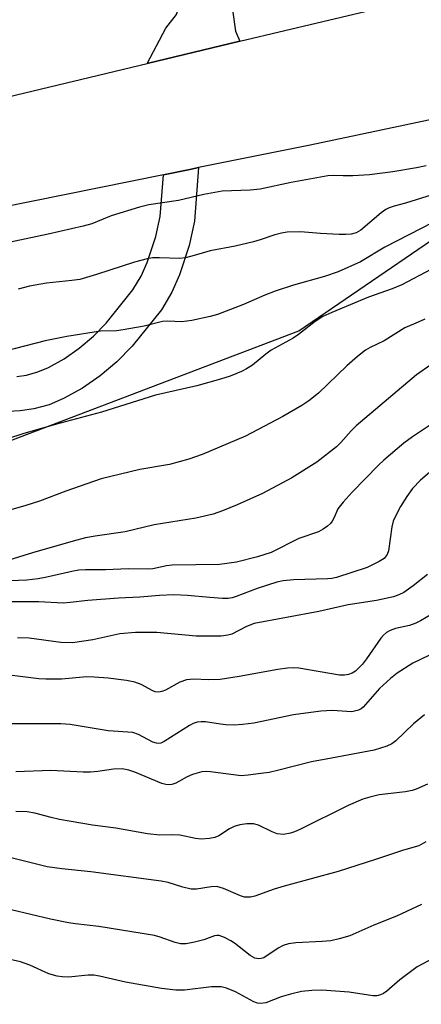
# Model space of a CAD drawing. Units: inches. Extents: x 1261760 to 1267760, y 473455 to 477455.
# Drawn here: x 1263546 to 1263627, y 476028 to 476227 of the extents above; entities that cross this region are included whole.
import ezdxf

# ---------------------------------------------------------------- set-up
doc = ezdxf.new("R2010")
doc.units = ezdxf.units.IN
doc.header["$MEASUREMENT"] = 0
for name, color, linetype in [('NTRL-Trees', 3, 'Continuous'), ('TRANS-Road', 130, 'Continuous'), ('TRANS-Street Sidewalk', 7, 'Continuous'), ('Undefined', 1, 'Continuous')]:
    doc.layers.add(name, color=color, linetype=linetype)

msp = doc.modelspace()

# ---------------------------------------------------------------- linework, layer by layer
at = {"layer": 'NTRL-Trees'}
msp.add_lwpolyline([(1263535.84, 476139.04), (1263602.48, 476164.34), (1263642.81, 476191.87), (1263666.27, 476194.95), (1263703.03, 476207.2), (1263742.45, 476212.13), (1263772.01, 476192.42), (1263752.3, 476153), (1263737.52, 476108.66), (1263742.45, 476084.02), (1263752.3, 476054.46), (1263752.3, 476024.9), (1263742.45, 475990.41), (1263742.45, 475950.99), (1263732.59, 475906.65), (1263732.59, 475867.23), (1263712.88, 475817.96), (1263663.61, 475798.25), (1263614.44, 475817.22), (1263572.96, 475823.71), (1263430.72, 475852.21)], dxfattribs=at)
at = {"layer": 'TRANS-Road'}
for points in [[(1263541.81, 476211.36), (1263571.71, 476218.52), (1263590.52, 476223.03), (1263599.61, 476225.21), (1263701.47, 476249.37)], [(1263821.57, 476247.79), (1263604.76, 476201.98), (1263582.15, 476197.41), (1263580.72, 476197.12), (1263575.01, 476195.97), (1263434.81, 476167.62)]]:
    msp.add_lwpolyline(points, dxfattribs=at)
at = {"layer": 'TRANS-Street Sidewalk'}
msp.add_lwpolyline([(1263590.52, 476223.03), (1263571.71, 476218.52), (1263575.48, 476225.65), (1263577.64, 476228.43), (1263583.05, 476244.58), (1263588.66, 476260.65), (1263594.49, 476276.64), (1263598.2, 476286.4), (1263600.53, 476292.56), (1263606.78, 476308.39), (1263613.25, 476324.14), (1263615.37, 476328.94), (1263623.18, 476327.83), (1263588.46, 476233.28), (1263589.6, 476225.02)], close=True, dxfattribs=at)
msp.add_lwpolyline([(1263545.32, 476155.09), (1263547.29, 476155.38), (1263549.56, 476156.01), (1263551.71, 476156.91), (1263554.89, 476158.7), (1263557.96, 476160.83), (1263560.83, 476163.24), (1263563.42, 476165.87), (1263568.82, 476172.63), (1263570.49, 476175.44), (1263571.73, 476178.21), (1263573.47, 476183.43), (1263574.34, 476187.53), (1263575.01, 476195.97), (1263580.72, 476197.12), (1263582.15, 476197.41), (1263581.28, 476186.53), (1263580.24, 476181.6), (1263578.27, 476175.67), (1263576.72, 476172.2), (1263574.59, 476168.63), (1263568.66, 476161.21), (1263565.58, 476158.09), (1263562.22, 476155.26), (1263558.61, 476152.76), (1263554.79, 476150.61), (1263551.86, 476149.38), (1263548.74, 476148.52), (1263545.97, 476148.11), (1263543.59, 476148.02)], dxfattribs=at)
at = {"layer": 'Undefined'}
for points, elevation in [([(1263628.29, 476197.74), (1263626.31, 476197.36), (1263621.5, 476196.57), (1263616.77, 476195.96), (1263613.38, 476195.73), (1263611.41, 476195.71), (1263609.39, 476195.81), (1263608.35, 476195.73), (1263600.93, 476194.36), (1263594.61, 476193.03), (1263592.59, 476192.83), (1263586.91, 476192.64), (1263583.19, 476191.93), (1263578.05, 476190.72), (1263572.08, 476189.9), (1263570.13, 476189.41), (1263564.41, 476187.61), (1263560.49, 476186.05), (1263558.75, 476185.55), (1263551.63, 476183.91), (1263542.76, 476182.06)], 150), ([(1263629.46, 476191.87), (1263624.1, 476190.2), (1263621.81, 476189.62), (1263620.79, 476189.28), (1263620.06, 476188.92), (1263619.15, 476188.26), (1263615.03, 476184.73), (1263614.1, 476184.23), (1263613.07, 476183.94), (1263612, 476183.84), (1263610.65, 476183.84), (1263606.82, 476184.06), (1263602.79, 476184.4), (1263600.08, 476184.35), (1263598.97, 476184.16), (1263597.59, 476183.79), (1263594.62, 476182.75), (1263593.24, 476182.35), (1263589.58, 476181.52), (1263584.51, 476180.52), (1263581.26, 476179.58), (1263579.52, 476179.16), (1263578.36, 476179.01), (1263574.21, 476179.14), (1263572.81, 476179.1), (1263571.69, 476178.96), (1263569.12, 476178.27), (1263561.48, 476175.75), (1263558.08, 476174.77), (1263556.47, 476174.51), (1263551.31, 476173.99), (1263547.84, 476173.42), (1263545.58, 476172.8)], 148), ([(1263629.63, 476186.29), (1263619.89, 476181.26), (1263614.93, 476178.33), (1263610.41, 476176.32), (1263607.69, 476175.32), (1263601.41, 476173.58), (1263597.64, 476172.38), (1263595.59, 476171.57), (1263591.25, 476169.67), (1263585.94, 476167.63), (1263584.51, 476167.24), (1263580.77, 476166.42), (1263578.75, 476166.14), (1263575.92, 476166.27), (1263574.81, 476166.22), (1263571.11, 476165.3), (1263566.88, 476164.53), (1263565.49, 476164.37), (1263562.24, 476164.29), (1263555.41, 476163.19), (1263551.07, 476162.31), (1263538.7, 476159.17)], 146), ([(1263629.23, 476176.74), (1263623.33, 476173.68), (1263621.36, 476172.87), (1263616.56, 476171.17), (1263609.12, 476168.09), (1263607.32, 476167.25), (1263605.77, 476166.25), (1263602.38, 476163.58), (1263601.28, 476162.89), (1263596.88, 476160.45), (1263595.75, 476159.61), (1263593.07, 476157.37), (1263591.88, 476156.63), (1263590.87, 476156.13), (1263588.52, 476155.17), (1263586.57, 476154.55), (1263581.76, 476153.19), (1263573.39, 476151.28), (1263562.43, 476147.87), (1263553.37, 476145.46), (1263546.55, 476143.45), (1263536.95, 476140.34)], 144), ([(1263627.97, 476166.73), (1263626.66, 476166.08), (1263623.97, 476164.96), (1263619.78, 476162.32), (1263616.92, 476160.99), (1263615.96, 476160.43), (1263614.36, 476159.17), (1263612.16, 476157.27), (1263606.42, 476151.7), (1263604.48, 476150.16), (1263603.05, 476149.2), (1263599.21, 476146.98), (1263591.62, 476142.99), (1263582.89, 476139.29), (1263580.13, 476138.34), (1263576.23, 476137.27), (1263570.24, 476136.27), (1263562.37, 476134.35), (1263555.25, 476131.88), (1263549.91, 476129.82), (1263547.14, 476128.94), (1263543.6, 476127.95)], 142), ([(1263629.18, 476157.47), (1263626.33, 476155.42), (1263614.1, 476145.08), (1263613.08, 476144.06), (1263610.99, 476141.69), (1263610.08, 476140.81), (1263606.1, 476137.77), (1263601.07, 476134.53), (1263595.08, 476131.4), (1263589.99, 476129.08), (1263586.99, 476127.88), (1263585.08, 476127.21), (1263581.58, 476126.42), (1263573.15, 476125.05), (1263567.27, 476123.64), (1263561.18, 476122.77), (1263559.21, 476122.4), (1263556.7, 476121.76), (1263548.45, 476119.4), (1263542.78, 476117.58)], 140), ([(1263630.79, 476146.39), (1263625.48, 476142.85), (1263623.74, 476141.6), (1263619.66, 476138.13), (1263618.58, 476137.11), (1263613.26, 476131.64), (1263611.45, 476129.66), (1263610.38, 476128.25), (1263609.6, 476126.51), (1263609.19, 476125.78), (1263608.85, 476125.33), (1263608.28, 476124.78), (1263607.42, 476124.15), (1263606.46, 476123.64), (1263602.44, 476122.3), (1263596.85, 476119.47), (1263594.08, 476118.54), (1263589.8, 476117.45), (1263586.35, 476117.03), (1263576.78, 476116.84), (1263575.62, 476116.71), (1263572.88, 476116.14), (1263571.79, 476116.03), (1263567.92, 476116.1), (1263563.29, 476115.94), (1263559.2, 476115.94), (1263557.84, 476115.83), (1263556.47, 476115.62), (1263551.38, 476114.41), (1263549.64, 476114.07), (1263547.34, 476113.84), (1263543.92, 476113.71)], 138), ([(1263635.02, 476140.87), (1263627.11, 476134.12), (1263625.5, 476132.38), (1263624.34, 476130.79), (1263623.06, 476128.77), (1263621.92, 476126.53), (1263621.61, 476125.76), (1263621.34, 476124.62), (1263620.65, 476119.78), (1263620.35, 476119.02), (1263619.72, 476118.23), (1263618.76, 476117.58), (1263616.34, 476116.43), (1263610.11, 476114.38), (1263609.13, 476114.16), (1263608.25, 476114.08), (1263601.41, 476113.92), (1263599.3, 476113.73), (1263598, 476113.42), (1263594, 476112.17), (1263589.78, 476110.5), (1263588.96, 476110.27), (1263588.13, 476110.13), (1263587, 476110.13), (1263584.42, 476110.3), (1263579.92, 476110.75), (1263577.13, 476110.84), (1263574.24, 476110.73), (1263570.23, 476110.42), (1263565.93, 476110.2), (1263559.72, 476109.74), (1263556.1, 476109.3), (1263554.71, 476109.2), (1263549.76, 476109.43), (1263543.29, 476109.45)], 136), ([(1263628.54, 476115), (1263625.65, 476112.67), (1263623.73, 476111.36), (1263622.7, 476110.84), (1263621.62, 476110.45), (1263618.23, 476109.68), (1263612.44, 476108.85), (1263606.54, 476107.48), (1263593.43, 476105.02), (1263591.84, 476104.47), (1263588.9, 476102.9), (1263588.1, 476102.67), (1263586.7, 476102.51), (1263584.72, 476102.46), (1263581.64, 476102.52), (1263573.65, 476103.2), (1263569.34, 476103.24), (1263566.18, 476102.96), (1263560.68, 476101.77), (1263556.59, 476101.16), (1263554.21, 476101.18), (1263547.81, 476102.1), (1263545.46, 476102.16)], 134), ([(1263630.56, 476107.65), (1263627.12, 476105.59), (1263626.16, 476105.1), (1263624.92, 476104.67), (1263622.06, 476104.04), (1263620.98, 476103.64), (1263620.24, 476103.24), (1263619.61, 476102.7), (1263619.08, 476102.05), (1263616.2, 476097.88), (1263615.34, 476096.79), (1263613.94, 476095.43), (1263613.28, 476095.01), (1263612.53, 476094.71), (1263611.71, 476094.56), (1263610.72, 476094.57), (1263602.44, 476095.99), (1263601.31, 476096.07), (1263600.18, 476096), (1263598.21, 476095.75), (1263590.38, 476094.34), (1263586.48, 476093.74), (1263584.06, 476093.62), (1263581.16, 476093.75), (1263579.71, 476093.63), (1263578.36, 476093.15), (1263575.41, 476091.55), (1263574.72, 476091.29), (1263574.03, 476091.17), (1263573.37, 476091.23), (1263572.84, 476091.41), (1263570.5, 476092.67), (1263569.23, 476093.17), (1263567.55, 476093.49), (1263563.84, 476093.98), (1263560.96, 476094.19), (1263559.51, 476094.22), (1263554.38, 476093.78), (1263551.19, 476093.76), (1263549.76, 476093.86), (1263543.79, 476094.58)], 132), ([(1263628.82, 476098.58), (1263625.57, 476097), (1263622.4, 476095), (1263621.02, 476093.88), (1263618.83, 476091.87), (1263615.51, 476088.09), (1263615.08, 476087.75), (1263614.57, 476087.5), (1263613.75, 476087.26), (1263613.18, 476087.19), (1263609.22, 476087.46), (1263606.91, 476087.29), (1263601.38, 476086.55), (1263593.32, 476084.87), (1263591.03, 476084.58), (1263589.32, 476084.49), (1263587.67, 476084.53), (1263586.56, 476084.63), (1263583.53, 476085.11), (1263582.69, 476085.14), (1263581.86, 476085.06), (1263581.07, 476084.79), (1263580.31, 476084.39), (1263575.19, 476081.14), (1263574.5, 476080.84), (1263574.04, 476080.76), (1263573.58, 476080.8), (1263572.88, 476081.03), (1263569.94, 476082.59), (1263568.78, 476082.98), (1263563.78, 476083.33), (1263556.12, 476084.61), (1263554.22, 476084.73), (1263543.93, 476084.73)], 130), ([(1263627.9, 476086.58), (1263625.68, 476084.76), (1263622.13, 476081.28), (1263621.31, 476080.67), (1263620.29, 476080.18), (1263617.74, 476079.41), (1263609.05, 476077.75), (1263605.01, 476077.06), (1263598.12, 476075.27), (1263596.42, 476074.9), (1263594.73, 476074.64), (1263592.19, 476074.31), (1263590.77, 476074.22), (1263584.53, 476075.03), (1263583.68, 476075.09), (1263582.83, 476075.03), (1263580.9, 476074.44), (1263579.84, 476073.97), (1263577.52, 476072.74), (1263576.72, 476072.46), (1263576.23, 476072.4), (1263575.49, 476072.43), (1263574.7, 476072.62), (1263569.25, 476074.95), (1263567.97, 476075.35), (1263566.67, 476075.6), (1263564.9, 476075.53), (1263561.7, 476075.04), (1263560.21, 476074.93), (1263558.72, 476074.94), (1263552.17, 476075.28), (1263545.1, 476074.98)], 128), ([(1263628.54, 476072.52), (1263626.24, 476071.5), (1263625.46, 476071.23), (1263624.06, 476070.98), (1263618.74, 476070.32), (1263616.82, 476069.89), (1263615.45, 476069.44), (1263612.45, 476068.19), (1263602.65, 476063.29), (1263601.59, 476062.82), (1263600.75, 476062.55), (1263599.36, 476062.34), (1263598.07, 476062.45), (1263597.04, 476062.82), (1263594.29, 476064.23), (1263593.25, 476064.45), (1263591.92, 476064.48), (1263590.47, 476064.27), (1263589.38, 476063.95), (1263588.41, 476063.46), (1263586.23, 476062.06), (1263585.45, 476061.73), (1263584.34, 476061.5), (1263582.63, 476061.35), (1263581.49, 476061.47), (1263578.36, 476062.2), (1263576.68, 476062.27), (1263574.3, 476062.2), (1263571.76, 476062.44), (1263565.4, 476063.58), (1263560.64, 476064.22), (1263553.94, 476065.37), (1263552.24, 476065.73), (1263548.96, 476066.61), (1263547.39, 476066.89), (1263545.1, 476066.98)], 126), ([(1263628.17, 476060.81), (1263626.75, 476060.01), (1263623.66, 476059.13), (1263618.01, 476057.24), (1263610.43, 476054.81), (1263599.46, 476051.81), (1263597.47, 476051.2), (1263593.54, 476049.83), (1263592.69, 476049.63), (1263591.94, 476049.59), (1263591.44, 476049.64), (1263590.65, 476049.87), (1263587.19, 476051.38), (1263585.82, 476051.78), (1263584.7, 476051.73), (1263581.7, 476051.21), (1263580.61, 476051.25), (1263578.92, 476051.65), (1263575.96, 476052.59), (1263574.56, 476052.88), (1263560.33, 476054.76), (1263554.43, 476055.33), (1263551.47, 476055.74), (1263543.06, 476057.86)], 124), ([(1263627.34, 476048.16), (1263622.22, 476045.77), (1263617.64, 476043.93), (1263612.8, 476041.81), (1263610.62, 476041.16), (1263608.95, 476040.8), (1263607.16, 476040.63), (1263601.83, 476040.34), (1263600.37, 476040.15), (1263599.29, 476039.79), (1263598.25, 476039.3), (1263595.36, 476037.33), (1263594.85, 476037.16), (1263594.32, 476037.11), (1263593.54, 476037.26), (1263592.56, 476037.8), (1263589.4, 476040.31), (1263588.69, 476040.8), (1263587.36, 476041.47), (1263586.28, 476041.84), (1263585.81, 476041.87), (1263585.35, 476041.8), (1263583.23, 476040.96), (1263581.29, 476040.48), (1263579.61, 476040.18), (1263578.49, 476040.17), (1263577.38, 476040.43), (1263574.36, 476041.54), (1263573.23, 476041.83), (1263561.91, 476043.68), (1263557.18, 476044.19), (1263555.77, 476044.41), (1263552.14, 476045.17), (1263544.14, 476047.07)], 122), ([(1263634.73, 476039.86), (1263626.43, 476035.53), (1263622.92, 476032.87), (1263620.27, 476030.54), (1263619.65, 476030.1), (1263619.02, 476029.8), (1263618.27, 476029.64), (1263617.47, 476029.62), (1263612.64, 476030.35), (1263607.13, 476030.75), (1263605.08, 476030.72), (1263603.03, 476030.49), (1263600.79, 476029.99), (1263598.89, 476029.41), (1263595.76, 476028.22), (1263594.76, 476028.04), (1263594.07, 476028.12), (1263593.34, 476028.38), (1263589.63, 476030.43), (1263587.79, 476031.18), (1263586.71, 476031.44), (1263584.78, 476031.44), (1263579.29, 476030.79), (1263577.54, 476030.76), (1263574.6, 476031.09), (1263567.34, 476032.39), (1263562.03, 476033.61), (1263560.92, 476033.8), (1263559.77, 476033.82), (1263555.75, 476033.41), (1263554.47, 476033.44), (1263553.45, 476033.58), (1263551.79, 476034.07), (1263547.95, 476035.82), (1263546.05, 476036.54), (1263540.22, 476037.79)], 120)]:
    msp.add_lwpolyline(points, dxfattribs=dict(at, elevation=elevation))

doc.saveas('drawing.dxf')
